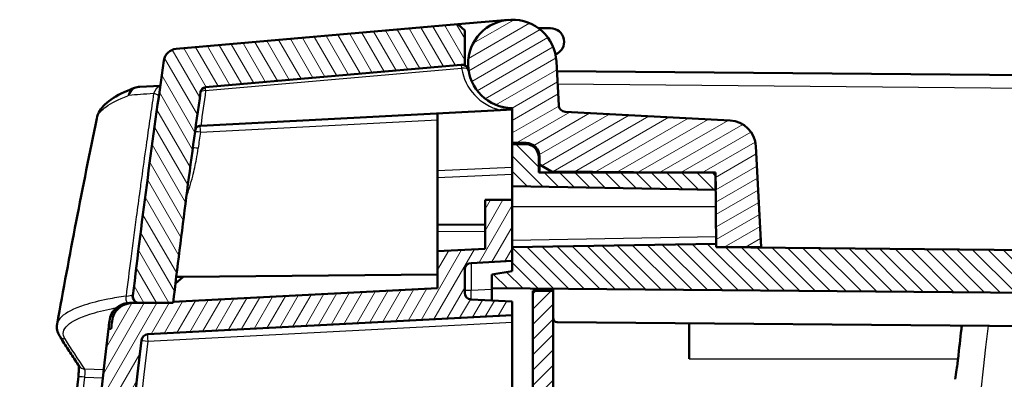
# Model space of a CAD drawing. Units: millimetres. Extents: x 1 to 1188, y 1 to 840.
# Drawn here: x 262 to 335, y 567 to 594 of the extents above; entities that cross this region are included whole.
import ezdxf

# ---------------------------------------------------------------- set-up
doc = ezdxf.new("R2010")
doc.units = ezdxf.units.MM
for name, color, linetype, lineweight in [('Schraffur (ISO)', 1, 'Continuous', 18), ('Sichtbar (ISO)', 7, 'Continuous', 50), ('Sichtbar schmal (ISO)', 1, 'Continuous', 25)]:
    doc.layers.add(name, color=color, linetype=linetype, lineweight=lineweight)

msp = doc.modelspace()

# ---------------------------------------------------------------- hatches: boundary and pattern name
at = {"layer": 'Schraffur (ISO)'}
h = msp.add_hatch(dxfattribs=at)
h.set_pattern_fill('ANSI31', color=256, scale=6.349999999999999, angle=-14.99997778074499, style=0)
h.set_pattern_definition([(30.000022219255, (0, 0), (-0.396875266576083, 0.687407510346056), [])])
edge = h.paths.add_edge_path()
edge.add_ellipse((314.2896204413685, 584.5392230899042), major_axis=(1.997259069509149, 0.1046719124858952), ratio=1, start_angle=0, end_angle=83.99999999999996)
edge.add_line((314.3942923538544, 586.5364821594134), (302.2646937261025, 587.1721674870886))
edge.add_ellipse((302.290861704224, 587.6714822544657), major_axis=(-0.0261679781214691, -0.4993147673772871), ratio=1, start_angle=276.0000000000012, end_angle=359.99999999999943, ccw=False)
edge.add_line((301.7915469368467, 587.6453142763442), (301.6222498581162, 590.8756949764328))
edge.add_ellipse((298.3767038701639, 590.7056031186434), major_axis=(3.245545987952366, 0.170091857789579), ratio=1, start_angle=5.09e-14, end_angle=267.0000000000001)
edge.add_line((298.3767038701639, 587.4556031186434), (298.3767038701639, 584.8921538373635))
edge.add_line((298.3767038701639, 584.8921538373635), (299.3854304056622, 584.8833508142511))
edge.add_ellipse((299.3767038701639, 583.883388891187), major_axis=(0.0087265354983724, 0.9999619230641746), ratio=1, start_angle=270.4999999999999, end_angle=359.9999999999998, ccw=False)
edge.add_line((300.3767038701639, 583.883388891187), (300.3767038701639, 583.2881493830618))
edge.add_line((300.3767038701639, 583.2881493830618), (301.2560204772011, 582.7804757032859))
edge.add_line((301.2560204772011, 582.7804757032859), (309.8355688830933, 582.7056031186434))
edge.add_line((309.8355688830933, 582.7056031186434), (313.3289721486942, 582.6751166502048))
edge.add_line((313.3289721486942, 582.6751166502047), (313.3397122509031, 581.4444228358344))
edge.add_line((313.3397122509031, 581.4444228358344), (313.3744192975097, 577.4673892152027))
edge.add_line((313.3744192975097, 577.4673892152027), (313.3767038701639, 577.2056031186434))
edge.add_line((313.3767038701639, 577.2056031186434), (316.6767038701639, 577.2056031186434))
edge.add_line((316.6767038701639, 577.2056031186434), (316.2868795108777, 584.6438950023902))
h = msp.add_hatch(dxfattribs=at)
h.set_pattern_fill('ANSI31', color=256, scale=6.349999999999999, angle=75.00017538262, style=0)
h.set_pattern_definition([(120.00017538262, (0, 0), (-0.6874064494146479, -0.3968771041558672), [])])
edge = h.paths.add_edge_path()
edge.add_line((276.376703870164, 405.7306031186434), (276.376703870164, 407.3495964371909))
edge.add_line((276.376703870164, 407.3495964371909), (273.6586043890126, 407.3733169320051))
edge.add_ellipse((962.5767038990771, 491.2056031221302), major_axis=(-688.9180995100644, -83.83228619012516), ratio=1, start_angle=359.84607002989395, end_angle=360, ccw=False)
edge.add_ellipse((962.5766978409174, 491.2056024022871), major_axis=(-689.1408295128207, -81.98114826547643), ratio=1, start_angle=359.99325324899837, end_angle=360.00000000000017, ccw=False)
edge.add_line((273.4262195781621, 409.3056031180362), (270.9680789962402, 409.3056031186434))
edge.add_ellipse((270.9680789962402, 408.8056031186434), major_axis=(-6.7e-15, 0.5000000000000071), ratio=1, start_angle=0, end_angle=96.79433640822907)
edge.add_ellipse((962.576703805194, 491.2056031107839), major_axis=(-692.1051134125986, -82.4591528995164), ratio=1, start_angle=2.9e-15, end_angle=0.1670573768042893)
edge.add_line((270.7149582076721, 406.7288318211471), (273.376703870164, 406.7056031186434))
edge.add_line((273.376703870164, 406.7056031186433), (273.376703870164, 405.7567837220156))
edge.add_line((273.376703870164, 405.7567837220156), (276.376703870164, 405.7306031186434))
edge = h.paths.add_edge_path()
edge.add_spline(control_points=[(272.2967940209413, 394.6517525556084), (272.310927993694, 394.5507063789865), (272.3411464172891, 394.4520326510115), (272.4291317064186, 394.2679969053127), (272.4869286309959, 394.1825194716992), (272.6612977639602, 393.9949377113617), (272.7756982011068, 393.9249089282118), (272.9872268317123, 393.8289392651984), (273.1103027332105, 393.7981762795542), (273.2348166154146, 393.791650783498)], knot_values=[-0.1123917958067874, -0.1123917958067874, -0.1123917958067874, -0.1123917958067874, -0.0910297667096298, -0.0910297667096298, -0.069683566862815, -0.069683566862815, -0.0374054274996309, -0.0374054274996309, 0, 0, 0, 0], degree=3, periodic=0)
edge.add_line((273.2348166154146, 393.791650783498), (274.876703870164, 393.7056031186434))
edge.add_line((274.876703870164, 393.7056031186435), (274.876703870164, 398.2056031186435))
edge.add_line((274.876703870164, 398.2056031186434), (276.376703870164, 398.2056031186434))
edge.add_line((276.376703870164, 398.2056031186434), (276.376703870164, 398.4886120272473))
edge.add_line((276.376703870164, 398.4886120272473), (276.376703870164, 398.6806031186434))
edge.add_line((276.376703870164, 398.6806031186435), (273.3767038701639, 398.6544225152712))
edge.add_line((273.376703870164, 398.6544225152712), (273.376703870164, 397.7056031186435))
edge.add_line((273.376703870164, 397.7056031186435), (271.8782859449337, 397.6925266235146))
edge.add_ellipse((962.5767038634718, 491.2056031176987), major_axis=(-690.6984179185383, -93.5130764941841), ratio=1, start_angle=0, end_angle=0.2523185707935202)
edge = h.paths.add_edge_path()
edge.add_line((307.876703870164, 391.4056031186434), (307.876703870164, 391.6226978746312))
edge.add_line((307.876703870164, 391.6226978746312), (298.376703870164, 391.7056031186434))
edge.add_line((298.376703870164, 391.7056031186434), (298.376703870164, 393.2056031186434))
edge.add_line((298.376703870164, 393.2056031186434), (293.6010448764823, 393.4558848011154))
edge.add_line((293.6010448764823, 393.4558848011154), (287.876703870164, 393.4558848011154))
edge.add_line((287.876703870164, 393.4558848011154), (287.876703870164, 391.7310532574717))
edge.add_ellipse((288.876703870164, 391.7310532574717), major_axis=(-1.000000000000007, 1.78e-14), ratio=1, start_angle=0, end_angle=87.00000000000054)
edge.add_line((288.824367913921, 390.7324237227172), (306.876703870164, 389.7863408843792))
edge.add_line((306.876703870164, 389.7863408843791), (306.876703870164, 390.4056031186434))
edge.add_ellipse((306.876703870164, 391.4056031186434), major_axis=(1.78e-14, -0.9999999999999964), ratio=1, start_angle=0, end_angle=90.00000000000102)
edge = h.paths.add_edge_path()
edge.add_line((294.876703870164, 593.1618072683185), (294.3786065211181, 593.6182293969448))
edge.add_line((294.3786065211181, 593.6182293969448), (273.6534283777293, 591.8050112598431))
edge.add_ellipse((273.7405841204759, 590.8088165617512), major_axis=(-0.0871557427466208, 0.9961946980918058), ratio=1, start_angle=5.069e-13, end_angle=76.77226324956573)
edge.add_ellipse((962.5767038708261, 491.205603118551), major_axis=(-689.8258268189559, 99.74632150849206), ratio=1, start_angle=0, end_angle=1.433400340174034)
edge.add_ellipse((270.9680789962402, 573.6056031186434), major_axis=(-0.4964886036443473, 0.0591529073781949), ratio=1, start_angle=0, end_angle=96.79433640847893)
edge.add_line((270.9680789962402, 573.1056031186434), (273.4262195780902, 573.1056031186434))
edge.add_ellipse((962.5767388861365, 491.2055989546859), major_axis=(-689.1505193080465, 81.90000416395749), ratio=1, start_angle=359.9932532493765, end_angle=360, ccw=False)
edge.add_ellipse((962.5767038706323, 491.205603118584), major_axis=(-689.1408355425356, 81.98114898189357), ratio=1, start_angle=358.71337275267354, end_angle=360.00000000002694, ccw=False)
edge.add_ellipse((275.8464588569948, 588.5838891178981), major_axis=(-0.3960382035831324, 0.0561581810837808), ratio=1, start_angle=283.0707300297932, end_angle=359.9999999999435, ccw=False)
edge.add_line((275.8115965598957, 588.9823669971348), (294.8771394608563, 590.6503858649359))
edge.add_ellipse((298.3767038702131, 590.7056031186438), major_axis=(-3.499564409356788, -0.0552172537078199), ratio=1, start_angle=359.09604375816457, end_angle=360, ccw=False)
edge.add_line((294.876703870164, 590.7056031186434), (294.876703870164, 593.1618072683185))
h = msp.add_hatch(dxfattribs=at)
h.set_pattern_fill('ANSI31', color=256, scale=6.349999999999999, angle=90.00021045915, style=0)
h.set_pattern_definition([(135.0002104591499, (0, 0), (-0.5612639459178697, -0.5612680692082018), [])])
edge = h.paths.add_edge_path()
edge.add_line((300.3296961541935, 582.7056031186434), (300.3200204443022, 583.8143296541418))
edge.add_ellipse((299.320058521238, 583.8056031186434), major_axis=(0.9999619230641698, 0.0087265354983403), ratio=1, start_angle=0, end_angle=89.50000000000192)
edge.add_line((299.320058521238, 584.8056031186435), (298.376703870164, 584.8056031186435))
edge.add_line((298.376703870164, 584.8056031186435), (298.376703870164, 581.7056031186434))
edge.add_line((298.376703870164, 581.7056031186434), (313.3397122509032, 581.4444228358344))
edge.add_line((313.3397122509032, 581.4444228358344), (313.3289721486943, 582.6751166502047))
edge.add_line((313.3289721486943, 582.6751166502047), (313.3287060973149, 582.7056031186434))
edge.add_line((313.3287060973148, 582.7056031186434), (309.8355688830941, 582.7056031186434))
edge.add_line((309.8355688830942, 582.7056031186434), (300.3296961541935, 582.7056031186434))
edge = h.paths.add_edge_path()
edge.add_line((296.876703870164, 575.1911126475808), (296.876703870164, 574.2056031186434))
edge.add_line((296.876703870164, 574.2056031186434), (375.376703870164, 573.5205439970688))
edge.add_line((375.3767038701641, 573.5205439970688), (375.3767038701641, 494.2056031186434))
edge.add_line((375.3767038701641, 494.2056031186433), (367.1767038701641, 494.1340428027592))
edge.add_line((367.1767038701641, 494.1340428027592), (367.1767038701641, 492.7143299864341))
edge.add_line((367.1767038701641, 492.7143299864342), (368.176703870164, 492.7056031186435))
edge.add_line((368.176703870164, 492.7056031186435), (368.176703870164, 492.4056031186434))
edge.add_line((368.176703870164, 492.4056031186434), (376.0836850985628, 492.3365999388391))
edge.add_ellipse((376.076703870164, 491.5366304003878), major_axis=(0.0069812283987102, 0.7999695384513403), ratio=1, start_angle=270.5000000000014, end_angle=360.0000000000003, ccw=False)
edge.add_line((376.876703870164, 491.5366304003878), (376.876703870164, 490.874575836899))
edge.add_ellipse((376.076703870164, 490.874575836899), major_axis=(0.8000000000000007, 1.42e-14), ratio=1, start_angle=270.49999999999943, end_angle=360, ccw=False)
edge.add_line((376.0836850985628, 490.0746062984476), (368.1767038701641, 490.0056031186434))
edge.add_line((368.176703870164, 490.0056031186434), (368.176703870164, 489.7056031186433))
edge.add_line((368.176703870164, 489.7056031186434), (367.1767038701641, 489.6968762508527))
edge.add_line((367.1767038701641, 489.6968762508527), (367.1767038701641, 488.2771634345276))
edge.add_line((367.1767038701641, 488.2771634345276), (375.376703870164, 488.2056031186435))
edge.add_line((375.3767038701641, 488.2056031186434), (375.3767038701641, 418.2056031186434))
edge.add_line((375.3767038701641, 418.2056031186434), (367.1767038701641, 418.2056031186434))
edge.add_line((367.1767038701641, 418.2056031186434), (367.1767038701641, 395.77546758538))
edge.add_line((367.1767038701641, 395.77546758538), (310.2767038701641, 395.2789088080858))
edge.add_line((310.2767038701641, 395.2789088080858), (310.1507659385973, 409.7099663863925))
edge.add_spline(control_points=[(310.1507659385973, 409.7099663863926), (310.15044749375, 409.7449118147079), (310.1462710125887, 409.7797826352611), (310.1308087440421, 409.8480286244623), (310.1195063819333, 409.8814002100311), (310.0808209480157, 409.9661161003622), (310.0460303562954, 410.0186778980038), (309.9509885362154, 410.1107192273858), (309.8934932478432, 410.1469511970423), (309.7739382377588, 410.1934031504808), (309.7124276876314, 410.2054078948373), (309.6507849770653, 410.2056031186434)], knot_values=[-0.0819323989672737, -0.0819323989672737, -0.0819323989672737, -0.0819323989672737, -0.0700753727439367, -0.0700753727439367, -0.0581907324136663, -0.0581907324136663, -0.038477635872366, -0.038477635872366, -0.0184923337575187, -0.0184923337575187, 0, 0, 0, 0], degree=3, periodic=0)
edge.add_line((309.6507849770653, 410.2056031186434), (301.376703870164, 410.2056031186434))
edge.add_line((301.376703870164, 410.2056031186434), (301.376703870164, 408.5556031186433))
edge.add_line((301.376703870164, 408.5556031186433), (301.376703870164, 408.2448740237017))
edge.add_line((301.376703870164, 408.2448740237017), (296.876703870164, 408.2056031186434))
edge.add_line((296.876703870164, 408.2056031186434), (296.876703870164, 407.2200935897061))
edge.add_line((296.876703870164, 407.2200935897061), (298.6437154181672, 406.9085217785697))
edge.add_line((298.6437154181672, 406.9085217785697), (298.654392513451, 406.2968313994341))
edge.add_line((298.654392513451, 406.2968313994341), (299.1543163610292, 405.8056031186434))
edge.add_line((299.1543163610292, 405.8056031186435), (302.376703870164, 405.8056031186435))
edge.add_line((302.376703870164, 405.8056031186435), (302.376703870164, 407.8056031186434))
edge.add_ellipse((302.576703870164, 407.8056031186434), major_axis=(-8.9e-15, 0.1999999999999957), ratio=1, start_angle=0, end_angle=89.9999999999975, ccw=False)
edge.add_line((302.576703870164, 408.0056031186434), (307.3846981559536, 408.0056031186434))
edge.add_line((307.3846981559536, 408.0056031186434), (307.6590742165018, 392.2866091374408))
edge.add_line((307.6590742165018, 392.2866091374408), (378.376703870164, 392.9037525419042))
edge.add_line((378.376703870164, 392.9037525419042), (378.376703870164, 576.638356712244))
edge.add_line((378.376703870164, 576.638356712244), (313.376703870164, 577.2056031186434))
edge.add_line((313.376703870164, 577.2056031186434), (313.3744192975099, 577.4673892152027))
edge.add_line((313.3744192975099, 577.4673892152027), (298.3767038701639, 577.2056031186434))
edge.add_line((298.376703870164, 577.2056031186434), (298.376703870164, 576.2056031186441))
edge.add_line((298.376703870164, 576.2056031186441), (298.376703870164, 575.4556031186434))
edge.add_line((298.376703870164, 575.4556031186434), (296.876703870164, 575.1911126475808))
h = msp.add_hatch(dxfattribs=at)
h.set_pattern_fill('ANSI31', color=256, scale=6.349999999999999, angle=14.99997778074499, style=0)
h.set_pattern_definition([(59.999977780745, (0, 0), (-0.687407510346056, 0.396875266576083), [])])
h.paths.add_polyline_path([(278.3767038701639, 397.8801404744593), (298.3767038701639, 397.7056031186441), (298.3767038701639, 398.6806031186441), (276.3767038701639, 398.4886120272473), (276.3767038701639, 398.2056031186441), (278.376703870164, 398.2056031186441)])
edge = h.paths.add_edge_path()
edge.add_ellipse((271.5888863698094, 412.110179318676), major_axis=(-0.0261679781214796, -0.4993147673773013), ratio=1, start_angle=279.5300644590528, end_angle=360.0000000000004)
edge.add_line((271.5627183916879, 411.6108645512987), (298.3767038701639, 410.2056031186441))
edge.add_line((298.3767038701639, 410.2056031186441), (298.3767038701639, 409.205603118644))
edge.add_line((298.3767038701639, 409.205603118644), (295.3505358920424, 409.0470083751732))
edge.add_ellipse((295.376703870164, 408.5476936077959), major_axis=(-0.5000000000000316, 3.55e-14), ratio=1, start_angle=273.0000000000069, end_angle=360)
edge.add_line((294.876703870164, 408.5476936077959), (294.876703870164, 406.863512629492))
edge.add_ellipse((295.376703870164, 406.8635126294921), major_axis=(-0.0261679781215007, -0.4993147673773102), ratio=1, start_angle=273.0000000000052, end_angle=360.0000000000008)
edge.add_line((295.3505358920424, 406.3641978621148), (298.3767038701639, 406.2056031186441))
edge.add_line((298.3767038701639, 406.205603118644), (298.3767038701639, 405.730603118644))
edge.add_line((298.3767038701639, 405.7306031186441), (281.8723407170276, 405.8746345138522))
edge.add_line((281.8723407170276, 405.8746345138521), (281.3767038701639, 406.3746005522363))
edge.add_line((281.3767038701639, 406.3746005522363), (281.3767038701639, 407.7492374575978))
edge.add_line((281.3767038701639, 407.7492374575978), (292.7775765237137, 407.8487313659446))
edge.add_ellipse((292.7767038701639, 407.948727558251), major_axis=(0.0999999999999957, 0), ratio=1, start_angle=270.4999999999961, end_angle=360)
edge.add_line((292.876703870164, 407.948727558251), (292.876703870164, 408.1107066619726))
edge.add_ellipse((292.7767038701639, 408.1107066619725), major_axis=(0.0052335956242899, 0.0998629534754514), ratio=1, start_angle=272.9999999999874, end_angle=360)
edge.add_line((292.7819374657882, 408.210569615448), (273.4358683280964, 409.2244541368133))
edge.add_ellipse((962.5767636762841, 491.2056102297745), major_axis=(-689.1505440981942, -81.9000071111305), ratio=1, start_angle=0, end_angle=0.006746750407387481, ccw=False)
edge.add_line((273.4262195780901, 409.3056031186439), (270.9680789962402, 409.3056031186439))
edge.add_line((270.9680789962402, 409.3056031186439), (270.4307077103943, 409.3056031186439))
edge.add_ellipse((270.4307077103943, 410.805603118644), major_axis=(-1.489981334989437, -0.1730769233119568), ratio=1, start_angle=5.822528237331426e-09, end_angle=83.37419042613908, ccw=False)
edge.add_ellipse((962.5767040941417, 491.2056031444754), major_axis=(-693.7023066926816, -80.0000000258313), ratio=1, start_angle=0, end_angle=0.04733508409907472, ccw=False)
edge.add_line((268.8743974014598, 411.205603118644), (268.6730722324559, 411.2056031186448))
edge.add_ellipse((962.5767038701679, 491.205603118644), major_axis=(-693.9036316377119, 79.99999999999991), ratio=1, start_angle=0, end_angle=13.153165126089505, ccw=False)
edge.add_line((268.6730722324559, 571.2056031186441), (268.8743974014557, 571.2056031186079))
edge.add_ellipse((962.5767035899734, 491.2056031511311), major_axis=(-693.6359772145927, 80.57307689061673), ratio=1, start_angle=0, end_angle=0.047335084106805425, ccw=False)
edge.add_ellipse((270.4307077103943, 571.6056031186441), major_axis=(-1.91e-14, 1.500000000000039), ratio=1, start_angle=0, end_angle=83.37419043414212, ccw=False)
edge.add_line((270.4307077103943, 573.1056031186439), (270.9680789962402, 573.1056031186438))
edge.add_line((270.9680789962402, 573.1056031186439), (273.4262195781659, 573.1056031192832))
edge.add_ellipse((962.5767582715148, 491.2055966503112), major_axis=(-689.1408899434178, 81.98115545016618), ratio=1, start_angle=0, end_angle=0.006746750407387481, ccw=False)
edge.add_line((273.4358683280969, 573.1867521004776), (292.8767038701639, 574.2056031186441))
edge.add_line((292.8767038701639, 574.205603118644), (292.8767038701639, 576.9173603325874))
edge.add_line((292.8767038701639, 576.9173603325874), (296.3767038701639, 577.100787560078))
edge.add_line((296.3767038701639, 577.100787560078), (296.3767038701639, 580.6881493830626))
edge.add_line((296.3767038701639, 580.6881493830626), (298.3767038701639, 580.7056031186441))
edge.add_line((298.3767038701639, 580.7056031186441), (298.3767038701639, 577.2056031186434))
edge.add_line((298.3767038701639, 577.2056031186434), (298.3767038701639, 576.2056031186441))
edge.add_line((298.3767038701639, 576.2056031186441), (295.3505358920424, 576.0470083751734))
edge.add_ellipse((295.3767038701639, 575.5476936077958), major_axis=(-0.4999999999999983, -1.78e-14), ratio=1, start_angle=272.9999999999975, end_angle=360)
edge.add_line((294.8767038701639, 575.5476936077958), (294.8767038701639, 573.8635126294921))
edge.add_ellipse((295.3767038701639, 573.8635126294922), major_axis=(-0.0261679781214807, -0.4993147673772924), ratio=1, start_angle=272.9999999999989, end_angle=359.9999999999995)
edge.add_line((295.3505358920424, 573.3641978621148), (298.3767038701639, 573.2056031186441))
edge.add_line((298.3767038701639, 573.2056031186441), (298.3767038701639, 572.2056031186441))
edge.add_line((298.3767038701639, 572.2056031186441), (271.5627183916879, 570.8003416859895))
edge.add_ellipse((271.5888863698094, 570.3010269186121), major_axis=(-0.4967561592382208, 0.0568622744787638), ratio=1, start_angle=279.5300644590506, end_angle=360.0000000000204)
edge.add_ellipse((962.5767038701518, 491.2056031186441), major_axis=(-691.4845736595805, -79.15228607444692), ratio=1, start_angle=346.9398710818982, end_angle=360)
h = msp.add_hatch(dxfattribs=at)
h.set_pattern_fill('ANSI31', color=256, scale=6.349999999999999, style=0)
h.set_pattern_definition([(45, (0, 0), (-0.5612660075668221, 0.5612660075668221), [])])
h.paths.add_polyline_path([(299.876703870164, 461.4056031186435), (301.376703870164, 461.4056031186435), (301.3767038701641, 462.9056031186434), (301.3767038701641, 463.4360554111725), (301.3767038701641, 464.9360554111724), (301.376703870164, 574.0056031186433), (299.876703870164, 574.0056031186433)])

# ---------------------------------------------------------------- linework, layer by layer
at = {"layer": 'Sichtbar (ISO)'}
for p, q in [((298.0934477062341, 593.9432358874415), (294.3786065211181, 593.6182293969448)), ((294.3786065211181, 593.6182293969448), (273.6534283777293, 591.805011259843)), ((294.876703870164, 593.1618072683185), (294.3786065211181, 593.6182293969448)), ((294.876703870164, 590.7056031186434), (294.876703870164, 593.1618072683185)), ((300.2929175847585, 593.3306031186432), (301.1912864324634, 593.3306031186432)), ((275.8115965598957, 588.9823669971348), (294.8771394608563, 590.6503858649359)), ((301.7915469368467, 587.6453142763442), (301.6222498581162, 590.8756949764328)), ((378.376703870164, 589.5074536953827), (301.65886900143, 590.1769600974754)), ((272.4854478722923, 589.098699888946), (270.9756482038344, 589.0195746411599)), ((298.3767038701639, 587.4556031186434), (298.3767038701639, 584.8921538373635)), ((297.4789181383689, 587.3085521621678), (275.4614405009629, 586.1546650537774)), ((292.876703870164, 586.5931422607968), (292.876703870164, 587.0673603325865)), ((314.3942923538543, 586.5364821594133), (302.2646937261025, 587.1721674870884)), ((275.4301321443904, 586.1530242523363), (275.4614405010394, 586.1546650537812)), ((292.876703870164, 576.9173603325874), (292.876703870164, 586.5931422607968)), ((298.376703870164, 584.8056031186435), (298.376703870164, 584.8921538373635)), ((298.3767038701639, 584.8921538373635), (299.3854304056622, 584.8833508142512)), ((299.320058521238, 584.8056031186435), (298.376703870164, 584.8056031186435)), ((298.376703870164, 584.8056031186435), (298.376703870164, 581.7056031186434)), ((316.6767038701639, 577.2056031186434), (316.2868795108776, 584.6438950023902)), ((300.3296961541935, 582.7056031186434), (300.3200204443022, 583.8143296541418)), ((300.3767038701639, 583.883388891187), (300.3767038701639, 583.2881493830618)), ((300.3767038701639, 583.2881493830618), (301.2560204772011, 582.7804757032859)), ((300.3767038701639, 583.2881493830618), (300.3767038701639, 582.7056031186434)), ((313.3287060973148, 582.7056031186434), (300.3296961541935, 582.7056031186434)), ((301.2560204772011, 582.7804757032859), (313.3289721486942, 582.6751166502047)), ((301.2560204772011, 582.7056031186434), (301.2560204772011, 582.7804757032859)), ((313.3397122509032, 581.4444228358344), (313.3287060973148, 582.7056031186434)), ((313.3289721486942, 582.6751166502047), (313.3767038701638, 577.2056031186434)), ((298.376703870164, 581.7056031186434), (313.3397122509032, 581.4444228358344)), ((298.376703870164, 580.7056031186441), (298.376703870164, 581.7056031186434)), ((298.376703870164, 580.7056031186446), (296.376703870164, 580.6881493830631)), ((296.376703870164, 580.6881493830631), (296.376703870164, 577.1007875600785)), ((298.376703870164, 576.2056031186445), (298.376703870164, 580.7056031186446)), ((296.376703870164, 578.8881493830622), (292.8767038701641, 578.8576053457945)), ((313.3744192975099, 577.4673892152027), (298.376703870164, 577.2056031186434)), ((298.376703870164, 577.2056031186434), (298.376703870164, 575.4556031186434)), ((313.376703870164, 577.2056031186434), (313.3744192975099, 577.4673892152027)), ((378.376703870164, 576.638356712244), (313.376703870164, 577.2056031186434)), ((313.3767038701638, 577.2056031186434), (316.6767038701639, 577.2056031186434)), ((296.376703870164, 577.1007875600785), (292.876703870164, 576.9173603325878)), ((292.876703870164, 576.9173603325878), (292.876703870164, 574.2056031186446)), ((295.3505358920426, 576.0470083751738), (298.376703870164, 576.2056031186445)), ((273.5983853002649, 574.5415289885508), (274.1585853505447, 575.0422525730316)), ((274.1585853505447, 575.0422525730307), (273.6586043890126, 575.0378893052816)), ((274.1585853505447, 575.0422525730316), (292.876703870164, 575.205603118644)), ((294.876703870164, 573.8635126294926), (294.876703870164, 575.5476936077964)), ((298.376703870164, 575.4556031186434), (296.876703870164, 575.1911126475808)), ((296.876703870164, 575.1911126475808), (296.876703870164, 574.2056031186434)), ((292.876703870164, 574.2056031186446), (273.4358683280968, 573.186752100478)), ((296.876703870164, 574.2056031186434), (375.3767038701641, 573.5205439970688)), ((296.876703870164, 574.2056031186434), (296.876703870164, 573.2842147875685)), ((301.376703870164, 574.0056031186433), (299.876703870164, 574.0056031186433)), ((299.876703870164, 574.0056031186433), (299.876703870164, 461.4056031186437)), ((301.376703870164, 574.0056031186433), (301.376703870164, 574.166332213585)), ((301.3767038701641, 461.4056031186437), (301.376703870164, 574.0056031186433)), ((270.2294124605634, 573.1056031186433), (270.4061477733907, 573.1056031186433)), ((270.4061477733906, 573.1056031186433), (270.4307076286929, 573.1056031186434)), ((273.4262195780901, 573.1056031186445), (270.4307077103942, 573.1056031186446)), ((270.9680789962402, 573.1056031186434), (273.4262195780901, 573.1056031186434)), ((298.376703870164, 573.2056031186446), (295.3505358920426, 573.3641978621152)), ((298.376703870164, 572.2056031186444), (298.376703870164, 573.2056031186446)), ((271.5627183916879, 570.8003416859899), (298.376703870164, 572.2056031186444)), ((298.376703870164, 571.7062883512662), (298.376703870164, 572.2056031186435)), ((298.376703870164, 571.7062883512662), (298.3767038701641, 460.7483797807941)), ((301.6740859095145, 571.7030079049026), (367.1767038701641, 571.1313752180115)), ((311.376703870164, 571.6183344407359), (311.376703870164, 569.0056031186434)), ((268.8743974014597, 571.2056031186445), (268.6730722324559, 571.2056031186445))]:
    msp.add_line(p, q, dxfattribs=at)
for centre, radius, start, end in [((298.3767038701639, 590.7056031186434), 3.249999999999992, 3.00000000000053, 270.0000000000006), ((301.1912864324634, 592.3306031186432), 0.9999999999999962, 291.1501169015711, 90), ((273.7405841204759, 590.8088165617511), 1.000000000000008, 94.99999999994336, 171.7722632495044), ((962.5767038705907, 491.205603118582), 697.0000000004314, 171.772263249508, 173.2056635896833), ((294.6710735550709, 590.1304475154689), 0.4999999999999751, 8.82255372927552, 95.00000000000487), ((298.3767038702131, 590.7056031186438), 3.500000000049107, 180, 180.9039562418423), ((275.8464588569948, 588.5838891178981), 0.3999999999999906, 95.00000000000662, 171.9292699702113), ((962.5767038712268, 491.2056031185039), 694.000000001072, 171.9292699702096, 173.2226439685277), ((302.290861704224, 587.6714822544657), 0.4999999999999975, 182.9999999999976, 266.9999999999983), ((314.2896204413685, 584.5392230899042), 1.999999999999997, 2.999999999999436, 86.99999999999953), ((299.320058521238, 583.8056031186433), 0.9999999999999895, 0.4999999999976758, 90), ((299.3767038701639, 583.883388891187), 0.9999999999999953, 0, 89.49999999999989), ((295.376703870164, 575.5476936077965), 0.5000000000000056, 93.00000000000126, 180), ((270.9680789962402, 573.6056031186434), 0.5000000000000091, 173.2056635915221, 270.0000000000041), ((295.376703870164, 573.8635126294926), 0.500000000000009, 180, 266.9999999999987), ((270.4307077103943, 571.6056031186446), 1.500000000000047, 90.00000000000136, 173.3741904341429), ((962.5767690858607, 491.2055953644679), 694.0000656750664, 173.2158972178613, 173.2226439682147), ((270.2293632960848, 571.6056031186433), 1.500000000000014, 130.2341741049035, 173.3761001888176), ((962.5767038701637, 491.2056031186427), 698.5000000000066, 173.3761001888197, 173.4234174369553), ((962.5767039943173, 491.2056031043321), 698.3000001249754, 173.3741904351837, 173.4215255192443), ((301.676703870164, 572.0029964818219), 0.3000000000000004, 180, 269.5000000000074), ((962.5767038701719, 491.205603118644), 698.5000000000081, 173.4234174369553, 186.5765825630447), ((271.5888863698093, 570.3010269186125), 0.4999999999999924, 92.99999999999763, 173.4699355409517), ((962.5767038701553, 491.2056031186442), 695.9999999999915, 173.4699355409491, 186.5300644590509)]:
    msp.add_arc(centre, radius, start, end, dxfattribs=at)
for centre, major_axis, ratio, start_param, end_param in [((294.6710735484576, 590.130447531285), (0.4940840494729586, 0.0766873924813262), 0.4991650425316492, 0, 0.0012266654669899), ((270.8338695855234, 573.5728079529102), (-0.1370645677296811, 0.4305696325467387), 0.8510217584867342, 1.010260029387069, 1.451767990849896), ((271.2671479004419, 573.5687926894353), (-0.5584016911131507, -0.3644333191390163), 0.5119786380027302, 0.5807680784763996, 0.6650165262370912), ((266.9427026067, 568.7322891747323), (-0.4098131672218476, -0.2864492408326889), 0.9759342521913058, 0, 0.0044159871534717)]:
    msp.add_ellipse(centre, major_axis=major_axis, ratio=ratio, start_param=start_param, end_param=end_param, dxfattribs=at)
for points, knots in [([(267.8066301482728, 586.6737953988184), (267.8921279018549, 587.0899501091635), (268.1358290958204, 587.4420025734483), (268.7846699582176, 588.0713420792391), (269.2502534131051, 588.3497247205626), (270.061965603782, 588.7269368961255), (270.3133506847092, 588.8321742148561), (270.5839210633575, 588.9351220182238)], [0, 0, 0, 0, 0.3104724335436954, 0.3104724335436954, 0.7195898627109285, 0.7195898627109285, 0.8840695713325358, 0.8840695713325358, 0.8840695713325358, 0.8840695713325358]), ([(297.4784088826461, 587.3085254732063), (297.631965858771, 587.3165730533185), (297.7735214013729, 587.3239916649464), (298.0304419370926, 587.3374562996758), (298.1258894125614, 587.3424584899082), (298.2741606922759, 587.3502290584094), (298.3250812515192, 587.3528976918394), (298.3766907740734, 587.356026537313)], [-0.094042633859749, -0.094042633859749, -0.094042633859749, -0.094042633859749, -0.0450758515005536, -0.0450758515005536, -0.0160761567621272, -0.0160761567621272, -0.0005525188494369, -0.0005525188494369, -0.0005525188494369, -0.0005525188494369]), ([(275.0548002978476, 585.8080983721887), (275.0549254982346, 585.8090082637104), (275.0550537450308, 585.8099171043991), (275.0615110153765, 585.8545662410513), (275.0750374024719, 585.896948949619), (275.114814958811, 585.9744184089343), (275.1407731276129, 586.009877791469), (275.2168225878985, 586.0835855953998), (275.2613760031198, 586.1072283075391), (275.3343056692814, 586.1390382420968), (275.3814043188108, 586.1504705139076), (275.4301321443908, 586.1530242523365)], [-0.0399792523900567, -0.0399792523900567, -0.0399792523900567, -0.0399792523900567, -0.0398218801766992, -0.0398218801766992, -0.0322466673239343, -0.0322466673239343, -0.0249009929037958, -0.0249009929037958, -0.014738640677367, -0.014738640677367, -6.8395149619e-06, -6.8395149619e-06, -6.8395149619e-06, -6.8395149619e-06]), ([(269.2604948161311, 572.7507205224751), (269.3035984623199, 572.7871900652486), (269.3914752146467, 572.8598022536614), (269.5752520527088, 572.9563677808691), (269.6224879695694, 572.9784326930611), (269.7369106668542, 573.0241327261357), (269.8062612192135, 573.0466888462618), (269.9038632199748, 573.0700667544672), (269.9282811232785, 573.0752936185729), (269.9684256744329, 573.082814275684), (269.9838847182294, 573.0854648055915), (270.0079739051525, 573.0892000726036), (270.0164836423834, 573.0904455211061), (270.0333716615429, 573.0927675006835), (270.041750547004, 573.0938482401857), (270.0497608277922, 573.0948138317301)], [-0.182489277812156, -0.182489277812156, -0.182489277812156, -0.182489277812156, -0.0909805291649551, -0.0909805291649551, -0.0625112672450036, -0.0625112672450036, -0.0264928974599348, -0.0264928974599348, -0.0148121439106068, -0.0148121439106068, -0.0076442302921395, -0.0076442302921395, -0.0037686896503234, -0.0037686896503234, -6.519571479e-07, -6.519571479e-07, -6.519571479e-07, -6.519571479e-07]), ([(270.0497608277922, 573.0948138317301), (270.0806975047547, 573.0985343230059), (270.1108996439923, 573.1012202902995), (270.1706073557831, 573.104746926972), (270.2000718886454, 573.1056031624865), (270.2294124605634, 573.1056031186433)], [-0.0272129943413374, -0.0272129943413374, -0.0272129943413374, -0.0272129943413374, -0.0136129421911022, -0.0136129421911022, -0.0001636762046581, -0.0001636762046581, -0.0001636762046581, -0.0001636762046581]), ([(270.4537620270138, 573.5081174025902), (270.4581799618195, 573.4870571719991), (270.4638864239619, 573.4662582031104), (270.4708626084452, 573.4458357418524), (270.4905740820056, 573.3881313038332), (270.5201068321958, 573.3341102981333), (270.5589552745507, 573.2871268975189), (270.5615783289402, 573.283954569164), (270.5642442231197, 573.2808146564018), (270.5669521458708, 573.2777076827223), (270.6095947015167, 573.2287811400546), (270.661481548801, 573.189120366787), (270.7190141399308, 573.1599707058954), (270.7765039953097, 573.1308426976467), (270.8387363407775, 573.1126440766323), (270.9026666234553, 573.1072537415023)], [0, 0, 0, 0, 0.064863989487819, 0.064863989487819, 0.064863989487819, 0.2481396492522099, 0.2481396492522099, 0.2481396492522099, 0.260514457473512, 0.260514457473512, 0.260514457473512, 0.4553846575094531, 0.4553846575094531, 0.4553846575094531, 0.6501101061241658, 0.6501101061241658, 0.6501101061241658, 0.6501101061241658]), ([(331.4380167334868, 571.4432620150586), (331.4278502094201, 571.3548300415396), (331.4177004980016, 571.2663961300116), (331.3246126230186, 570.453963231548), (331.2427841999394, 569.72983753542), (331.1620826212888, 569.0055858216704)], [-0.2453583091099168, -0.2453583091099168, -0.2453583091099168, -0.2453583091099168, -0.2186539576309812, -0.2186539576309812, -3.36458395721e-05, -3.36458395721e-05, -3.36458395721e-05, -3.36458395721e-05]), ([(266.5328894428086, 568.4458399291348), (266.4279839539243, 568.5959246332023), (266.3245458833586, 568.7459910965769), (266.1206071742682, 569.0460867186077), (266.0201065356636, 569.1961158775152), (265.8220453401003, 569.4961360304), (265.7244847830745, 569.6461270246472), (265.5323064568657, 569.9460699428356), (265.4376886876312, 570.0960218670651), (265.2513987015808, 570.3958856862938), (265.1597264847314, 570.5457975816001), (265.0695284562149, 570.6956889515878)], [6.157756136501802, 6.157756136501802, 6.157756136501802, 6.157756136501802, 6.161327112997292, 6.161327112997292, 6.164898089492782, 6.164898089492782, 6.168469065988271, 6.168469065988271, 6.172040042483761, 6.172040042483761, 6.175611018979251, 6.175611018979251, 6.175611018979251, 6.175611018979251]), ([(266.4595253147975, 567.6986855499551), (266.4709461724787, 567.8014022940454), (266.4801968750576, 567.9057451760272), (266.4929506460439, 568.1015114048411), (266.4965919719743, 568.1956322901966), (266.497984433425, 568.3545512680085), (266.4959408264264, 568.4236203637323), (266.4913041548214, 568.4862400959167), (266.4901987021436, 568.4982885311078), (266.48907345632, 568.5086474618355)], [0, 0, 0, 0, 0.0310049187300275, 0.0310049187300275, 0.0620635437971035, 0.0620635437971035, 0.0915505513833315, 0.0915505513833315, 0.0996104026809903, 0.0996104026809903, 0.0996104026809903, 0.0996104026809903]), ([(331.1620816744978, 569.005585927177), (331.1600251134471, 568.987121268418), (331.1579316551199, 568.9686788789434), (331.1532971219883, 568.9285837703904), (331.1507420384456, 568.9069358189065), (331.1422407351251, 568.8363499864212), (331.1360876677346, 568.7874854677399), (331.1054957662705, 568.5541052698813), (331.0778024459507, 568.3716559533498), (331.0099562393601, 567.9484020636643), (330.9689848748472, 567.7120445855165), (330.9383612003458, 567.4884826240607)], [-0.1588402496167891, -0.1588402496167891, -0.1588402496167891, -0.1588402496167891, -0.153305838616497, -0.153305838616497, -0.1468038903983153, -0.1468038903983153, -0.1320926508203072, -0.1320926508203072, -0.0763836919765001, -0.0763836919765001, -1.3825883e-09, -1.3825883e-09, -1.3825883e-09, -1.3825883e-09]), ([(266.4595253148038, 414.7125206872738), (263.716098325107, 439.3911723260933), (262.3001308361434, 464.2534714572856), (262.1436269701372, 515.3267940529172), (263.5600686447651, 541.6164601543554), (266.4595253147968, 567.6986855499486)], [0, 0, 0, 0, 7.449201398540096, 7.449201398540096, 15.32206871468904, 15.32206871468904, 15.32206871468904, 15.32206871468904])]:
    msp.add_open_spline(points, degree=3, knots=knots, dxfattribs=at)
for points in [[(270.5839210795084, 588.935121975818), (270.7068546705498, 588.9819435223083), (270.8406948752373, 589.0125020369011), (270.9756482038344, 589.0195746411599)], [(264.894064304053, 571.5536986356211), (265.7989624097918, 576.5893236536539), (266.7702495714781, 581.6289355275738), (267.8066707976248, 586.6738980565598)], [(265.0710223813379, 570.6936984256223), (264.9186788788926, 570.9468311251424), (264.8425341850187, 571.2651218640515), (264.8943469702231, 571.5534369807488)], [(264.8943919589795, 571.5536870660109), (264.8943769474808, 571.5536037051392), (264.8943619512287, 571.5535203433851), (264.8943469702231, 571.5534369807488)]]:
    msp.add_open_spline(points, degree=3, dxfattribs=at)
at = {"layer": 'Sichtbar schmal (ISO)'}
for p, q in [((275.8218231700123, 588.7323067502003), (294.6492846203573, 590.3794961900768)), ((294.6274956836971, 590.6285448645147), (294.6492846193797, 590.3794961900404)), ((301.7085586909391, 589.2288243399819), (378.376703870164, 588.5597515732399)), ((292.876703870164, 587.0597746193159), (298.3767038701639, 587.3480174053725)), ((275.3531566044705, 586.1414044219594), (275.354012044497, 586.1414492536716)), ((275.4333452828161, 585.6789745739961), (292.876703870164, 586.5931422607968)), ((298.3767038701639, 583.0739029822333), (292.876703870164, 582.8320385667633)), ((292.876703870164, 582.3403095126569), (298.3767038701639, 582.5821739281265)), ((298.376703870164, 580.2056031186435), (313.3505232667917, 580.2056031186435)), ((292.8767038701641, 578.3576243842624), (296.376703870164, 578.38816842153)), ((313.3700571926575, 577.9672369219574), (298.376703870164, 577.7055269662216)), ((294.876703870164, 574.0497493056635), (295.3505358915032, 574.0497493056635)), ((295.3505358915047, 574.0497493056353), (296.8767038701642, 574.1297323802097)), ((295.3505358920426, 573.3641978621152), (295.3505358920426, 574.0497493056649)), ((270.9026649940758, 573.1071694019647), (270.9008441597221, 573.105603118886)), ((271.5627183916878, 570.3010269186115), (298.376703870164, 571.7062883512662)), ((311.376703870164, 569.0056031186434), (331.1620816744973, 569.0056031257508)), ((268.3307579461318, 568.178433182541), (266.9165346287378, 568.2405601210922)), ((266.9300824017653, 567.6463870911568), (268.2655188565474, 567.5877237332905))]:
    msp.add_line(p, q, dxfattribs=at)
for centre, radius, start, end in [((298.3549149344771, 590.9546517931662), 3.750000000000003, 188.8225537292753, 256.4829360267767), ((962.5592727216142, 491.4048420582614), 693.6000000000006, 171.9335101084056, 172.1485108715413), ((962.5721210160181, 491.226537422402), 693.5999999999999, 172.173308571412, 172.2721804783911), ((962.5505358920464, 491.2056031186427), 695.500000000004, 173.4699355409491, 186.5300644590507)]:
    msp.add_arc(centre, radius, start, end, dxfattribs=at)
for centre, major_axis, ratio, start_param, end_param in [((294.6710735550709, 590.1304475154687), (0.4940840420124144, 0.0766874137565979), 0.4991650425568471, 0.001226643343152, 1.537456815576249), ((270.9402621167327, 588.0011763623781), (-0.35557665903263, 0.9346471203353947), 0.8663304252710613, 0.0011130819996517, 0.8788618019151321), ((271.0279841600773, 588.0209451064054), (-0.0523359562429322, 0.998629534754523), 0.9029395447363484, 0, 1.152939731144774), ((272.7399750532077, 588.110666747267), (-0.0523359562429152, 0.998629534754661), 0.8094743066006111, 0.2612926342551667, 1.10983831983037), ((269.8295780401926, 587.413194227994), (-0.4569066776842703, -0.9522934440904993), 0.4108076318760917, 3.377024489425718, 3.556711982863903), ((288.2847166912323, 588.9540141562487), (20.17619955396176, 0.8332816370029082), 0.0197540879841188, 2.509859097964488, 2.683368210783088), ((1160.5521944436, 505.7439229013295), (-893.934973253401, -67.50701478597223), 0.8683220860502355, 6.089999692383267, 6.092313224924744), ((270.1995209952424, 587.9528399952119), (-2.170542618257349, -0.3632076434552738), 0.2218831529612926, 3.284815792210634, 3.704056012544166), ((273.2883128003198, 588.1394039108902), (-0.0523359562465301, 0.9986295347547287), 0.9805038950737557, 1.047468374786273, 1.275359349479666), ((275.8392543185618, 588.533067810582), (-0.3960423584495941, 0.0561288723714171), 0.4901961683174524, 4.825671932553071, 6.283185307178979), ((275.4379281369615, 585.6580402702372), (-0.3962738037675785, 0.0544708403410787), 0.0502966133129281, 4.730867370420568, 6.283185307107998), ((275.2759603770232, 584.4721458538368), (-0.396367210775689, 0.0537869335355623), 0.0503283485321382, 4.730780735493954, 6.283185679659698), ((295.376703870164, 574.0456350887986), (-0.0261545906389362, 2.001373724586563), 0.0130459481662706, 0.0005128692585332, 1.568570140311607), ((270.3183323710995, 573.4109818764798), (0.0719974034981318, -0.4947892216788334), 0.7445425526109993, 4.177356264143574, 5.29283905040863), ((268.4777029344991, 573.8236549819811), (2.002448887999216, -0.0864324919942754), 0.1064687945083822, 5.553911022166178, 6.115855415507996), ((267.2308196453653, 573.5567985786384), (3.240963675802535, 0.1125263970540889), 0.095515943928268, 6.268464839008927, 6.394177452474544), ((1029.307518846408, 491.2055781550233), (-4.595879e-10, 700.5694492906403), 0.9999619230641718, 1.456036607899553, 1.528754500688892), ((265.4979426706626, 570.9534897678377), (-0.4284142144478239, -0.2578008162499252), 0.9781392809874109, 0.0050648120770713, 0.9861367429804028), ((271.5888863698093, 570.3010269186115), (-0.026167978121472, 0.4993147673772774), 0.0522644276887152, 0, 1.568057271054249), ((957.5851110950438, 547.7373394656673), (-696.1077438499696, 37.04424633674437), 0.1734101988745059, 0.1168022674001623, 0.1346571498776559), ((271.5888863698093, 570.3010269186115), (-0.4967561592382267, 0.0568622744787562), 0.005959945206603, 0, 1.518776451193383), ((266.9427026068593, 568.7322891751988), (-0.4098131640505943, -0.286449246064252), 0.9759342521934145, 0.0044159752361406, 0.9193746156917822), ((266.9562386659857, 567.6434679640648), (-0.4969388726919507, 0.0552427081853502), 2.07567971155e-05, 4.765073100206094, 6.288164784197079)]:
    msp.add_ellipse(centre, major_axis=major_axis, ratio=ratio, start_param=start_param, end_param=end_param, dxfattribs=at)
for points, knots in [([(275.8218231700123, 588.7323067502005), (275.8196653246951, 588.7850601546676), (275.8177093160973, 588.8328857729828), (275.8147004227484, 588.9064605884643), (275.8135597469634, 588.9343556396891), (275.8123072864016, 588.964985181132), (275.8119638381066, 588.9733846728296), (275.8116555232088, 588.9809249512523), (275.8115965598958, 588.9823669971347), (275.8115965598958, 588.9823669971347)], [0, 0, 0, 0, 0.037270640069593, 0.037270640069593, 0.07086670999148, 0.07086670999148, 0.091864253692659, 0.091864253692659, 0.104987718505896, 0.104987718505896, 0.104987718505896, 0.104987718505896]), ([(267.80665235424, 586.6739034460184), (267.8162034469212, 586.7203593218028), (267.8302169909936, 586.7669680426031), (267.9453770683342, 587.0576954541144), (268.1631499626092, 587.3037256939162), (268.8847003177461, 587.8239944624604), (269.4183592406919, 588.097259848869), (270.0899043963925, 588.3603072261304)], [3.038237232983419, 3.038237232983419, 3.038237232983419, 3.038237232983419, 3.744034890124356, 3.744034890124356, 7.430469243477567, 7.430469243477567, 11.52010735422879, 11.52010735422879, 11.52010735422879, 11.52010735422879]), ([(272.3363367326981, 588.3810704518464), (272.3395237169857, 588.377592228533), (272.3426516877828, 588.3748091734624), (272.3505689726164, 588.369412807321), (272.3552280583042, 588.3679053959886), (272.3665643172329, 588.3687506890013), (272.3727569793884, 588.3739374604452), (272.3837579299931, 588.3947604189495), (272.3883161951114, 588.4115186927413), (272.391448126018, 588.4337510665891)], [-0.679738058023172, -0.679738058023172, -0.679738058023172, -0.679738058023172, -0.594770800770275, -0.594770800770275, -0.4588231891656411, -0.4588231891656411, -0.241307010598226, -0.241307010598226, 0, 0, 0, 0]), ([(271.7311254954789, 586.7242991224385), (271.646904888314, 586.141857307558), (271.5634471671361, 585.559337700708), (271.3669566170297, 584.1752140139752), (271.2545961505971, 583.3735468804227), (271.0881946720071, 582.1708504789644), (271.0330840484364, 581.7699190630069), (270.8907236979529, 580.7274140434483), (270.8040301865036, 580.0857893770778), (270.5810003358156, 578.4173455263458), (270.4460883464984, 577.3903972445578), (270.1953907627271, 575.4480381769802), (270.0791231396597, 574.5326694183291), (269.9647134972628, 573.6171457336264)], [6.332145447351138, 6.332145447351138, 6.332145447351138, 6.332145447351138, 8.356867311186457, 8.356867311186457, 11.14248974824861, 11.14248974824861, 12.53530096677968, 12.53530096677968, 14.7637989164294, 14.7637989164294, 18.32939563586896, 18.32939563586896, 21.50639173783261, 21.50639173783261, 21.50639173783261, 21.50639173783261]), ([(275.4333452828161, 585.6789745739961), (275.4321294103724, 585.7673229335305), (275.4310896367371, 585.855116886665), (275.4297416281239, 585.9973269179874), (275.4293754393311, 586.0535796402838), (275.4292951703647, 586.1167662461567), (275.4293864602683, 586.1341032674577), (275.4297316914126, 586.149957170842), (275.4299115083155, 586.1530126892897), (275.4301321421183, 586.1530242522173)], [0, 0, 0, 0, 0.054002942960223, 0.054002942960223, 0.102681652107467, 0.102681652107467, 0.133105845324494, 0.133105845324494, 0.152120966085136, 0.152120966085136, 0.152120966085136, 0.152120966085136]), ([(274.391947437577, 580.859052655295), (274.5785793301442, 581.37822090885), (274.7382786035942, 581.9058019990134), (274.9792741829674, 582.8558110071066), (275.0699842776949, 583.27595590246), (275.1935546521802, 583.9625475879418), (275.2353452128022, 584.2275504962149), (275.2713775228786, 584.4930801576022)], [-3.745219827753433, -3.745219827753433, -3.745219827753433, -3.745219827753433, -2.092765823147058, -2.092765823147058, -0.80490993167468, -0.80490993167468, 4.955567e-10, 4.955567e-10, 4.955567e-10, 4.955567e-10]), ([(269.9647134960537, 573.6171457351757), (269.4920624388916, 573.5461888183273), (269.0464100805479, 573.4686751772678), (267.968012770927, 573.2516086164374), (267.3839488787771, 573.1026842253477), (266.1010768306385, 572.6850025925395), (265.5431502893628, 572.3988701017076), (265.0353607241558, 571.9180866104512), (264.9275907638307, 571.7380444951827), (264.8943919589795, 571.5536870660109)], [0, 0, 0, 0, 2.091010792462157, 2.091010792462157, 5.436628060401607, 5.436628060401607, 10.78961568910473, 10.78961568910473, 13.81340695834199, 13.81340695834199, 13.81340695834199, 13.81340695834199]), ([(265.471774692541, 570.461760713731), (265.2595341740118, 570.8144626808635), (265.3243394863486, 571.1592203095581), (265.9879470388755, 571.7700510805291), (266.5302922869743, 572.0398182369713), (267.7787429942455, 572.433745399761), (268.347376889034, 572.5742369428885), (269.0812167843782, 572.7173694410002), (269.1701677861135, 572.7341789936271), (269.2604922140256, 572.7507184159629)], [0, 0, 0, 0, 5.938470650592519, 5.938470650592519, 11.29145827929564, 11.29145827929564, 14.63707554723509, 14.63707554723509, 15.09020435097837, 15.09020435097837, 15.09020435097837, 15.09020435097837]), ([(266.930071274375, 567.6463881712156), (266.9358521791826, 567.6809335071773), (266.9410019302204, 567.7158352838181), (266.9523876212949, 567.8054335798358), (266.9573719583214, 567.8589466114817), (266.9647446224008, 567.98984587626), (266.9636579643093, 568.0618060914748), (266.9497263867561, 568.1800894532175), (266.9355770715692, 568.222579892135), (266.9165346287377, 568.2405601210921)], [7.760627981e-07, 7.760627981e-07, 7.760627981e-07, 7.760627981e-07, 0.191642310663062, 0.191642310663062, 0.498270007723961, 0.498270007723961, 0.9888743230213989, 0.9888743230213989, 1.533138485304494, 1.533138485304494, 1.533138485304494, 1.533138485304494]), ([(266.9300711339191, 414.7648189054018), (266.2252190160699, 421.1056000674611), (265.6078138924533, 427.4585712865468), (264.231238492521, 443.9985771664298), (263.6093433817102, 454.1989812777041), (262.5806210331943, 480.7380388708687), (262.5264072129301, 497.0779377489725), (263.6328063826343, 531.5325368032373), (264.928291119222, 549.638568831572), (266.9300711339121, 567.6463873318206)], [-153.1102437869658, -153.1102437869658, -153.1102437869658, -153.1102437869658, -133.971463313595, -133.971463313595, -103.3494145562019, -103.3494145562019, -54.35413654437279, -54.35413654437279, 0, 0, 0, 0])]:
    msp.add_open_spline(points, degree=3, knots=knots, dxfattribs=at)

doc.saveas('drawing.dxf')
